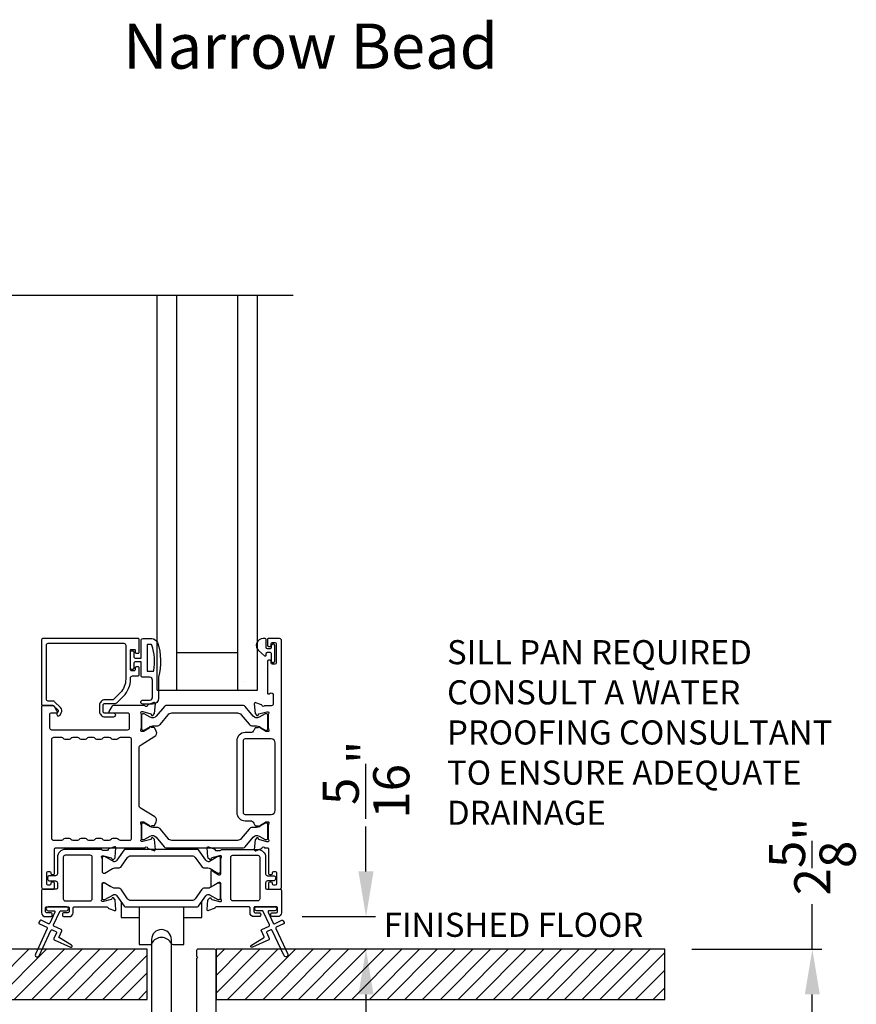
# Model space of a CAD drawing. Extents: x 3 to 411, y -731 to -665.
# Drawn here: x 20 to 28, y -722 to -712 of the extents above; entities that cross this region are included whole.
import ezdxf

# ---------------------------------------------------------------- set-up
doc = ezdxf.new("R2010")
doc.units = 0
doc.header["$LTSCALE"] = 2
doc.header["$MEASUREMENT"] = 0
doc.header["$PDMODE"] = 3
doc.layers.get('0').update_dxf_attribs({"linetype": 'CONTINUOUS'})
doc.layers.get('DEFPOINTS').update_dxf_attribs({"color": 3, "linetype": 'CONTINUOUS'})
doc.styles.add('Arial', font='arial.ttf')
doc.styles.get("Standard").update_dxf_attribs({"font": 'arial.ttf'})
doc.dimstyles.new('STANDARD 1.5', dxfattribs={"dimtxt": 0.36, "dimasz": 0.45, "dimexe": 0.09375, "dimexo": 0.27, "dimgap": 0.135, "dimtad": 0, "dimdec": 4, "dimzin": 0, "dimdsep": 46, "dimlunit": 4, "dimtxsty": 'STANDARD', "dimcen": 0, "dimadec": 0, "dimazin": 0, "dimtfac": 1, "dimtdec": 4, "dimtofl": 0, "dimtmove": 0, "dimatfit": 3, "dimfxl": 1, "dimtolj": 1, "dimtzin": 0, "dimarcsym": 0})

# ---------------------------------------------------------------- blocks, each defined once
blk = doc.blocks.new('*D395')
at = {"color": 0, "lineweight": -2, "transparency": 16777216}
for p, q in [((27.4367, -721.3617), (27.4367, -720.9117)), ((26.2361, -721.3617), (27.5305, -721.3617)), ((27.4367, -723.5373), (27.4367, -721.8117)), ((23.9861, -723.9873), (27.5305, -723.9873))]:
    blk.add_line(p, q, dxfattribs=at)
at = {"color": 0, "transparency": 16777216}
for points in [[(27.3617, -721.8117), (27.5117, -721.8117), (27.4367, -721.3617)], [(27.3617, -723.5373), (27.5117, -723.5373), (27.4367, -723.9873)]]:
    blk.add_solid(points, dxfattribs=at)
at = {"layer": 'DEFPOINTS', "color": 0, "transparency": 16777216}
for p in [(25.9661, -721.3617), (27.4367, -721.3617), (23.7161, -723.9873)]:
    blk.add_point(p, dxfattribs=at)
at = {"color": 0, "transparency": 16777216, "insert": (27.4367, -720.4353), "char_height": 0.36, "attachment_point": 5, "rotation": 90}
blk.add_mtext('\\A1;2{\\H1x;\\S5/8;}"', dxfattribs=at)
blk = doc.blocks.new('*D396')
at = {"color": 0, "lineweight": -2, "transparency": 16777216}
for p, q in [((22.9877, -720.5861), (22.9877, -720.1361)), ((22.3516, -721.0361), (23.0815, -721.0361)), ((23.135, -721.3617), (22.894, -721.3617)), ((22.9877, -721.8117), (22.9877, -722.2617))]:
    blk.add_line(p, q, dxfattribs=at)
at = {"color": 0, "transparency": 16777216}
for points in [[(22.9127, -720.5861), (23.0627, -720.5861), (22.9877, -721.0361)], [(22.9127, -721.8117), (23.0627, -721.8117), (22.9877, -721.3617)]]:
    blk.add_solid(points, dxfattribs=at)
at = {"layer": 'DEFPOINTS', "color": 0, "transparency": 16777216}
for p in [(22.0816, -721.0361), (22.9877, -721.0361), (23.405, -721.3617)]:
    blk.add_point(p, dxfattribs=at)
at = {"color": 0, "transparency": 16777216, "insert": (22.9877, -719.6708), "char_height": 0.36, "attachment_point": 5, "rotation": 90}
blk.add_mtext('\\A1;{\\H1x;\\S5/16;}"', dxfattribs=at)
blk = doc.blocks.new('A$C01E81920')
for p, q in [((0, 0), (0, 3.9383)), ((0.196, 0), (0.196, 3.9383)), ((0.804, 0), (0.804, 3.9383)), ((1, 0), (1, 3.9383)), ((0.196, 0.375), (0.804, 0.375)), ((0.875, 0.0893), (0.875, 0.0893)), ((0, 0), (0.196, 0)), ((0.196, 0), (0.808, 0)), ((0.804, 0), (1, 0))]:
    blk.add_line(p, q)
blk = doc.blocks.new('A$Cb6788b42')
for p, q in [((0, 0.4252), (0, 0.2699)), ((0.807, 0.2699), (0.807, 0.4312)), ((0.1811, 0.3765), (0.1811, 0.2699)), ((0.626, 0.2699), (0.626, 0.3765)), ((0, 0.2699), (0.1811, 0.2699)), ((0.1811, 0.2699), (0.1811, 0)), ((0.626, 0), (0.626, 0.2699)), ((0.626, 0.2699), (0.807, 0.2699)), ((0.1811, 0), (0.2891, 0)), ((0.518, 0), (0.626, 0))]:
    blk.add_line(p, q)
for centre, radius, start, end in [((0.2891, 0.0197), 0.0197, 269.99661, 320.74796), ((0.4035, -0.0375), 0.1083, 26.56864, 153.43136), ((0.518, 0.0197), 0.0197, 211.47458, 270.00363)]:
    blk.add_arc(centre, radius, start, end)

msp = doc.modelspace()

# ---------------------------------------------------------------- hatches: boundary and pattern name
h = msp.add_hatch()
h.set_pattern_fill('ANSI31', color=256)
h.set_pattern_definition([(45, (13.08674, -721.36167), (-0.0883883, 0.0883883), [])])
h.paths.add_polyline_path([(20.80677, -721.36167), (18.53162, -721.36167), (18.53162, -721.86167), (20.80677, -721.86167)])
h = msp.add_hatch()
h.set_pattern_fill('ANSI31', color=256)
h.set_pattern_definition([(45, (10.08674, -721.36167), (-0.0883883, 0.0883883), [])])
h.paths.add_polyline_path([(25.96607, -721.36167), (21.4943, -721.36167), (21.4943, -721.86167), (25.96607, -721.86167)])

# ---------------------------------------------------------------- linework, layer by layer
msp.add_line((14.48387, -714.84145), (22.26244, -714.84145))
for points in [[(20.72677, -718.40207), (20.72677, -718.27608, 0.4142658), (20.71496, -718.26427), (19.76613, -718.26427, 0.4142307), (19.75432, -718.27608), (19.75432, -718.91978, 0.4141314), (19.76613, -718.93159), (19.86847, -718.93159, -0.1987165), (19.87404, -718.93389), (19.91836, -718.97822, -0.3394504), (19.91961, -718.98772), (19.90701, -719.00954, 0.9999774), (19.93769, -719.02726), (19.95029, -719.00544, 0.3394937), (19.94341, -718.95316), (19.8843, -718.89405, 0.1989504), (19.87038, -718.88828), (19.82125, -718.88828, -0.414198), (19.80157, -718.8686), (19.80157, -718.3312, -0.4142155), (19.82125, -718.31151), (20.57322, -718.31151, -0.4142155), (20.59291, -718.3312), (20.59291, -718.67019, -0.1989092), (20.5364, -718.8066), (20.47301, -718.87, -0.1989504), (20.45909, -718.87576), (20.38672, -718.87576, 0.4142146), (20.3316, -718.93088), (20.3316, -718.98913, 0.4142209), (20.38672, -719.04425), (20.47488, -719.04425, 1), (20.47488, -719.00882), (20.38672, -719.00882, -0.4142242), (20.36704, -718.98913), (20.36704, -718.93088, -0.4142067), (20.38672, -718.9112), (20.49047, -718.9112, 0.1989283), (20.50439, -718.90543), (20.56981, -718.84001, 0.1989105), (20.64015, -718.67019), (20.64015, -718.656, -0.414198), (20.65984, -718.63632), (20.71496, -718.63632, 0.4142658), (20.72677, -718.62451), (20.72677, -718.55561, 0.414298), (20.71889, -718.54774), (20.69527, -718.54774, 0.414298), (20.6874, -718.55561), (20.6874, -718.57726, -0.4140963), (20.67952, -718.58514), (20.64803, -718.58514, -0.4141708), (20.64015, -718.57726), (20.64015, -718.38041, -0.4143198), (20.64803, -718.37254), (20.67952, -718.37254, -0.4142453), (20.6874, -718.38041), (20.6874, -718.40207, 0.414298), (20.69527, -718.40994), (20.71889, -718.40994, 0.414298), (20.72677, -718.40207)], [(22.05567, -720.71086), (22.05567, -720.70299, 0.414178), (22.04386, -720.69118), (22.02811, -720.69118, 0.414178), (22.0163, -720.70299), (22.0163, -720.75023, 0.4142483), (22.02811, -720.76204), (22.12654, -720.76204, 0.4142024), (22.14622, -720.74236), (22.14622, -718.28396, 0.4142024), (22.12654, -718.26427), (22.01222, -718.26427, 0.4141335), (22.00435, -718.27214), (22.00435, -718.3312, 0.4141314), (22.01616, -718.34301), (22.03191, -718.34301, 0.4141489), (22.04372, -718.3312), (22.04372, -718.31545, -0.414178), (22.05553, -718.30364), (22.07915, -718.30364, -0.414178), (22.09096, -718.31545), (22.09096, -718.50836, -0.414178), (22.07915, -718.52018), (22.05553, -718.52018, -0.414178), (22.04372, -718.50836), (22.04372, -718.49262, 0.414178), (22.03191, -718.48081), (22.01616, -718.48081, 0.4141605), (22.00435, -718.49262), (22.00435, -718.80467, 0.5773554), (22.02206, -718.8149), (22.03388, -718.80808, -0.5773355), (22.0634, -718.82513), (22.0634, -718.91388, -0.4142024), (22.04372, -718.93356), (21.9765, -718.93356, -0.7927199), (21.95352, -718.93264, 0.2637583), (21.94597, -718.92378), (21.89042, -718.90356, 0.5486151), (21.87462, -718.91569), (21.88314, -719.0131), (21.9005, -719.03046, 0.5774001), (21.91367, -719.02693), (21.91546, -719.02028, -0.2679329), (21.92102, -719.01471), (22.00055, -718.9934), (22.00843, -718.9934, -0.6885368), (22.0163, -719.01401, 0.213362), (22.01237, -719.02282), (22.01237, -719.14988, 0.063211), (22.01262, -719.15185), (22.01999, -719.18041, -0.4903385), (22.01237, -719.19025), (21.99185, -719.19025, -0.1376719), (21.98569, -719.18852), (21.93634, -719.1584, 0.3610999), (21.93227, -719.1465), (21.92891, -719.14445, 0.5811103), (21.91394, -719.15272), (21.88984, -719.15272, 0.2913913), (21.87913, -719.15954), (21.8699, -719.17933, -0.2914523), (21.83422, -719.20206), (21.78236, -719.20206, 0.4142086), (21.69968, -719.28474), (21.69968, -719.99748, 0.4142186), (21.78236, -720.08015), (21.83422, -720.08015, -0.2914714), (21.8699, -720.10288), (21.87913, -720.12268, 0.2915472), (21.88984, -720.12949), (21.91394, -720.12949, 0.5811103), (21.92891, -720.13777), (21.93227, -720.13572, 0.3611015), (21.93634, -720.12382), (21.98569, -720.09369, -0.1378417), (21.99185, -720.09196), (22.01237, -720.09196, -0.4902231), (22.01999, -720.10181), (22.01262, -720.13037, 0.0631736), (22.01237, -720.13233), (22.01237, -720.2594, 0.2134614), (22.0163, -720.2682, -0.6884836), (22.00843, -720.28881), (22.00055, -720.28881), (21.92102, -720.2675, -0.2678802), (21.91546, -720.26194), (21.91367, -720.25528, 0.577245), (21.9005, -720.25175), (21.88314, -720.26911), (21.87461, -720.36652, 0.5486396), (21.89042, -720.37865), (21.94596, -720.35844, 0.2637583), (21.95352, -720.34957, -0.7927912), (21.9765, -720.34866), (22.00449, -720.34866, -0.4142307), (22.0163, -720.36047), (22.0163, -720.60456, 0.414178), (22.02811, -720.61638), (22.04386, -720.61638, 0.414178), (22.05567, -720.60456), (22.05567, -720.59669, -0.4141605), (22.06748, -720.58488), (22.08323, -720.58488, -0.414178), (22.09504, -720.59669), (22.09504, -720.71086, -0.414178), (22.08323, -720.72267), (22.06748, -720.72267, -0.4141605), (22.05567, -720.71086)], [(20.86533, -718.59034, 0.3670555), (20.87322, -718.58364, 0.119489), (20.85437, -718.32988, 0.3255846), (20.84676, -718.32434), (20.81315, -718.32434, 0.4142192), (20.80515, -718.33234), (20.80515, -718.58234, 0.4142192), (20.81315, -718.59034), (20.86533, -718.59034)], [(21.7438, -719.02311), (21.82202, -719.11835, 0.2244751), (21.85853, -719.13561), (21.89633, -719.13561, -0.1316742), (21.91996, -719.14194), (21.98218, -719.17786, 0.1314425), (21.98611, -719.17891), (21.99399, -719.17891, 0.4142398), (22.00973, -719.16316), (22.00973, -719.02931, 0.4142398), (21.99399, -719.01357), (21.98611, -719.01357, 0.1314823), (21.98231, -719.01458), (21.92267, -719.04891, -0.3665648), (21.86259, -719.03795), (21.78249, -718.94042, 0.224454), (21.76728, -718.93323), (20.99285, -718.93323, 0.224432), (20.97764, -718.94042), (20.89754, -719.03795, -0.3665665), (20.83747, -719.04891), (20.77782, -719.01458, 0.131492), (20.77402, -719.01357), (20.76615, -719.01357, 0.4142344), (20.7504, -719.02931), (20.7504, -719.16316, 0.4142344), (20.76615, -719.17891), (20.77402, -719.17891, 0.1314519), (20.77796, -719.17786), (20.84018, -719.14194, -0.1316664), (20.8638, -719.13561), (20.90161, -719.13561, 0.2244689), (20.93812, -719.11835), (21.01633, -719.02311, -0.2244673), (21.05265, -719.00594), (21.70749, -719.00594, -0.2244548), (21.7438, -719.02311)], [(20.54676, -720.41477), (20.5048, -720.47469, -0.2446777), (20.479, -720.48812), (20.4754, -720.48812, -0.1315479), (20.46949, -720.48654), (20.38541, -720.43799, 0.1320081), (20.38148, -720.43694), (20.37335, -720.43694, 0.4142125), (20.3576, -720.45269), (20.3576, -720.45848, 0.2134865), (20.35366, -720.44968, -0.688546), (20.36154, -720.42906), (20.36786, -720.42906, -0.0656298), (20.37092, -720.42947), (20.44675, -720.44979, -0.2680177), (20.4551, -720.45814), (20.4563, -720.4626, 0.5772339), (20.46947, -720.46613), (20.48379, -720.45181, 0.17626), (20.4872, -720.44448), (20.49535, -720.35135, 0.5486126), (20.47955, -720.33923), (20.424, -720.35944, 0.2636966), (20.41644, -720.36831, -0.3595444), (20.40485, -720.37788), (20.36941, -720.37788, -0.2678719), (20.35918, -720.37198, 0.268044), (20.34896, -720.36607), (19.99054, -720.36607, 0.4142225), (19.9118, -720.44481), (19.9118, -720.6085, -0.4142242), (19.89212, -720.62819), (19.83306, -720.62819, 0.4142067), (19.81338, -720.64787), (19.81338, -720.65968, 0.4142067), (19.83306, -720.67937), (19.89212, -720.67937, -0.4142242), (19.9118, -720.69905), (19.9118, -720.75023, -0.4141605), (19.89999, -720.76205), (19.76613, -720.76205, 0.4142307), (19.75432, -720.77386), (19.75432, -720.9967, 0.4142024), (19.79369, -721.03607), (19.84114, -721.03607, 1), (19.84114, -720.9967), (19.80513, -720.9967, -0.4142307), (19.79332, -720.98489), (19.79332, -720.94946, -0.4142307), (19.80513, -720.93765), (20.01651, -720.93765, -0.4142307), (20.02832, -720.94946), (20.02832, -720.98489, -0.4142307), (20.01651, -720.9967), (19.98051, -720.9967, 1), (19.98051, -721.03607), (20.02795, -721.03607, 0.4142024), (20.06732, -720.9967), (20.06732, -720.94946, -0.4142307), (20.07913, -720.93765), (20.40485, -720.93765, -0.3595444), (20.41644, -720.94722, 0.2636966), (20.424, -720.95609), (20.47955, -720.97631, 0.5486126), (20.49535, -720.96418), (20.4872, -720.87105, 0.17626), (20.48379, -720.86372), (20.46947, -720.8494, 0.5773299), (20.4563, -720.85293), (20.4551, -720.85739, -0.2680177), (20.44675, -720.86574), (20.37092, -720.88606, -0.0656298), (20.36786, -720.88647), (20.36154, -720.88647, -0.688546), (20.35366, -720.86585, 0.2134865), (20.3576, -720.85705), (20.3576, -720.85103), (20.3576, -720.71718), (20.3576, -720.70895, -0.4141956), (20.36941, -720.69713), (20.37812, -720.69713, -0.1378296), (20.38428, -720.69887), (20.43754, -720.73138, -0.1237591), (20.44027, -720.73415)], [(21.44758, -720.73904, -0.2911983), (21.44297, -720.73179), (21.44297, -720.58374, -0.8124278), (21.4583, -720.58053, 0.1537225), (21.46146, -720.58415), (21.51472, -720.61667, 0.1378417), (21.52088, -720.6184), (21.52959, -720.6184, 0.4141532), (21.5414, -720.60658), (21.5414, -720.45848, -0.2134865), (21.54533, -720.44968, 0.6885211), (21.53746, -720.42906), (21.53114, -720.42906, 0.0656298), (21.52808, -720.42947), (21.45225, -720.44979, 0.2679826), (21.4439, -720.45814), (21.4427, -720.4626, -0.577245), (21.42953, -720.46613), (21.41521, -720.45181, -0.1762902), (21.41179, -720.44448), (21.40365, -720.35135, -0.5486151), (21.41945, -720.33923), (21.475, -720.35944, -0.2637583), (21.48256, -720.36831, 0.3595266), (21.49415, -720.37788), (21.52959, -720.37788, 0.2678786), (21.53981, -720.37198, -0.2680507), (21.55004, -720.36607), (21.90846, -720.36607, -0.4142199), (21.9872, -720.44481), (21.9872, -720.6085, 0.4142198), (22.00688, -720.62819), (22.06594, -720.62819, -0.4142129), (22.08562, -720.64787), (22.08562, -720.65968, -0.4142129), (22.06594, -720.67937), (22.00688, -720.67937, 0.4142198), (21.9872, -720.69905), (21.9872, -720.75023, 0.4141532), (21.99901, -720.76205), (22.13287, -720.76205, -0.4142483), (22.14468, -720.77386), (22.14468, -720.9967, -0.4142098), (22.10531, -721.03607), (22.05786, -721.03607, -1), (22.05786, -720.9967), (22.09387, -720.9967, 0.4142483), (22.10568, -720.98489), (22.10568, -720.94946, 0.4142483), (22.09387, -720.93765), (21.88249, -720.93765, 0.4142307), (21.87068, -720.94946), (21.87068, -720.98489, 0.4142307), (21.88249, -720.9967), (21.91849, -720.9967, -1.0000149), (21.91849, -721.03607), (21.87105, -721.03607, -0.4142024), (21.83168, -720.9967), (21.83168, -720.94946, 0.4142483), (21.81987, -720.93765), (21.49415, -720.93765, 0.3595266), (21.48256, -720.94722, -0.2637583), (21.475, -720.95609), (21.41945, -720.97631, -0.5486151), (21.40365, -720.96418), (21.41179, -720.87105, -0.1762902), (21.41521, -720.86372), (21.42953, -720.8494, -0.577341), (21.4427, -720.85293), (21.4439, -720.85739, 0.2679826), (21.45225, -720.86574), (21.52808, -720.88606, 0.0656298), (21.53114, -720.88647), (21.53746, -720.88647, 0.6885211), (21.54533, -720.86585, -0.2134865), (21.5414, -720.85705), (21.5414, -720.70895, 0.4141532), (21.52959, -720.69713), (21.52088, -720.69713, 0.1378417), (21.51472, -720.69887), (21.47221, -720.72481)], [(20.48489, -720.55111), (20.51731, -720.55111, 0.2447025), (20.54956, -720.53432), (20.6115, -720.44585, -0.2446703), (20.64375, -720.42906), (21.25255, -720.42906, -0.2446742), (21.2848, -720.44585), (21.34675, -720.53432, 0.2447025), (21.379, -720.55111), (21.41141, -720.55111, -0.1316789), (21.43503, -720.55744), (21.51089, -720.60124, 0.1314519), (21.51483, -720.60229), (21.52296, -720.60229, 0.414208), (21.5387, -720.58654), (21.5387, -720.45269, 0.414208), (21.52296, -720.43694), (21.51483, -720.43694, 0.1314519), (21.51089, -720.43799), (21.42681, -720.48654, -0.1316956), (21.42091, -720.48812), (21.4173, -720.48812, -0.244704), (21.3915, -720.47469), (21.31898, -720.37111, 0.2445993), (21.3093, -720.36607), (20.587, -720.36607, 0.244649), (20.57733, -720.37111), (20.5048, -720.47469, -0.2447089), (20.479, -720.48812), (20.4754, -720.48812, -0.1317453), (20.46949, -720.48654), (20.38541, -720.43799, 0.1314519), (20.38148, -720.43694), (20.37335, -720.43694, 0.4142344), (20.3576, -720.45269), (20.3576, -720.58654, 0.4142344), (20.37335, -720.60229), (20.38148, -720.60229, 0.1314519), (20.38541, -720.60124), (20.46127, -720.55744, -0.1316696), (20.48489, -720.55111)], [(21.04745, -722.27702), (21.04745, -721.26324, 0.9999747), (20.8506, -721.26324), (20.8506, -722.09813, -0.4142998)], [(21.4943, -722.09813), (21.4943, -721.37421, 0.4326282), (21.48251, -721.36167), (21.30926, -721.36167, 0.4141777), (21.29745, -721.37348), (21.29745, -721.4286), (21.30926, -721.44041), (21.29745, -721.45222), (21.29745, -722.27702, -0.4143041)]]:
    msp.add_lwpolyline(points, format="xyb")
for points in [[(20.92015, -718.65034), (20.92015, -718.85834, -0.4142108), (20.86015, -718.91834), (20.76315, -718.91834, -0.9999707), (20.76315, -718.87834), (20.83015, -718.87834, 0.414254), (20.86015, -718.84834), (20.86015, -718.68034, 0.4142264), (20.83015, -718.65034), (20.76515, -718.65034, -0.4142528), (20.74515, -718.63034), (20.74515, -718.49634), (20.68715, -718.49634, 0.4142466), (20.67515, -718.50834), (20.67515, -718.56034, -0.4141631), (20.66315, -718.57234), (20.65215, -718.57234, -0.4141631), (20.64015, -718.56034), (20.64015, -718.39734, -0.4141918), (20.65215, -718.38534), (20.66315, -718.38534, -0.4141918), (20.67515, -718.39734), (20.67515, -718.44934, 0.4141775), (20.68715, -718.46134), (20.74515, -718.46134), (20.74515, -718.28434, -0.4141942), (20.76515, -718.26434), (20.85255, -718.26434, -0.3225433), (20.90945, -718.3053, -0.1469368)], [(21.96172, -718.26427, 0.6937225), (21.91711, -718.38359), (21.97719, -718.43582, 0.643183), (21.99372, -718.42829), (21.99372, -718.41327, -0.4142365), (22.00572, -718.40127), (22.03172, -718.40127, -0.4142609), (22.04372, -718.41327), (22.04372, -718.48655, 1.0000331), (22.07915, -718.48655), (22.07915, -718.33499, 0.9999669), (22.04372, -718.33499), (22.04372, -718.35427, -0.4141918), (22.03172, -718.36627), (22.00572, -718.36627, -0.4141673), (21.99372, -718.35427), (21.99372, -718.28027, 0.4142299), (21.97772, -718.26427)], [(19.91075, -718.99228), (19.88234, -718.94307, 0.2679308), (19.86529, -718.93323), (19.76613, -718.93323, 0.4141605), (19.75432, -718.94504), (19.75432, -720.74236, 0.4142067), (19.77401, -720.76204), (19.87243, -720.76204, 0.4142658), (19.88424, -720.75023), (19.88424, -720.70299, 0.4141956), (19.87243, -720.69118), (19.85668, -720.69118, 0.4141956), (19.84487, -720.70299), (19.84487, -720.71086, -0.4141605), (19.83306, -720.72267), (19.81731, -720.72267, -0.4141956), (19.8055, -720.71086), (19.8055, -720.59669, -0.4141956), (19.81731, -720.58488), (19.83306, -720.58488, -0.4141605), (19.84487, -720.59669), (19.84487, -720.60456, 0.4141956), (19.85668, -720.61638), (19.87243, -720.61638, 0.4141956), (19.88424, -720.60456), (19.88424, -720.36047, -0.4142307), (19.89605, -720.34866), (20.78588, -720.34866, -0.8159325), (20.80886, -720.34893, 0.2636422), (20.81647, -720.35785), (20.87205, -720.37808, 0.5485669), (20.88786, -720.36595), (20.87933, -720.26845), (20.86197, -720.25109, 0.5774001), (20.84879, -720.25462), (20.84701, -720.26127, -0.2680434), (20.84144, -720.26684), (20.76191, -720.28815), (20.75404, -720.28815, -0.688546), (20.74616, -720.26754, 0.2133871), (20.7501, -720.25873), (20.7501, -720.13167, 0.0630621), (20.74985, -720.1297), (20.74248, -720.10114, -0.49035), (20.7501, -720.0913), (20.77062, -720.0913, -0.137647), (20.77677, -720.09303), (20.82612, -720.12316, 0.3611457), (20.83019, -720.13505), (20.83355, -720.1371, 0.5810937), (20.84852, -720.12883), (20.87263, -720.12883, 0.2913846), (20.88333, -720.12201), (20.89722, -720.09223, 0.3818795), (20.88205, -720.04198), (20.74534, -719.95853, -0.2614032), (20.72648, -719.92493), (20.72648, -719.35615, -0.261425), (20.74534, -719.32255), (20.88236, -719.23891, 0.3818581), (20.89752, -719.18866), (20.88363, -719.15888, 0.2913846), (20.87293, -719.15206), (20.84882, -719.15206, 0.5810937), (20.83385, -719.14379), (20.83049, -719.14584, 0.3708681), (20.82655, -719.15805), (20.77725, -719.18814, -0.1379374), (20.77092, -719.18992), (20.7504, -719.18992, -0.4903655), (20.74271, -719.18), (20.75015, -719.15119, 0.063211), (20.7504, -719.14922), (20.7504, -719.02249, 0.2133871), (20.74646, -719.01369, -0.688546), (20.75434, -718.99307), (20.76221, -718.99307), (20.84174, -719.01438, -0.2680434), (20.84731, -719.01995), (20.84909, -719.02661, 0.5773872), (20.86227, -719.03014), (20.87963, -719.01278), (20.88815, -718.91536, 0.5486151), (20.87234, -718.90323), (20.8168, -718.92345, 0.2637435), (20.80924, -718.93231, -0.6357359), (20.7885, -718.93756, 0.2249325), (20.77937, -718.93323), (20.47013, -718.93323, 0.2679308), (20.45308, -718.94307), (20.42467, -718.99228, 0.5773736), (20.43149, -719.0041), (20.60867, -719.0041, -0.4142453), (20.62835, -719.02378), (20.62835, -719.15632, -0.4142278), (20.60867, -719.17601), (19.85671, -719.17601, -0.414198), (19.83702, -719.15632), (19.83702, -719.01591, -0.4141956), (19.84883, -719.0041), (19.90393, -719.0041, 0.5773736)], [(20.28846, -720.26401, -0.2679308), (20.3055, -720.25417), (20.34487, -720.25417, -0.2679308), (20.36192, -720.26401, 0.2679904), (20.37897, -720.27385), (20.42889, -720.27385, 0.2679904), (20.44594, -720.26401, -0.2679308), (20.46298, -720.25417), (20.50235, -720.25417, -0.2679308), (20.5194, -720.26401, 0.2680202), (20.53645, -720.27385), (20.63199, -720.27385, 0.4142663), (20.65168, -720.25417), (20.65168, -719.27083, 0.4142067), (20.63199, -719.25114), (20.53645, -719.25114, 0.2679606), (20.5194, -719.26098, -0.2678872), (20.50235, -719.27083), (20.46298, -719.27083, -0.2678872), (20.44594, -719.26098, 0.2679308), (20.42889, -719.25114), (20.37897, -719.25114, 0.2679308), (20.36192, -719.26098, -0.2678872), (20.34487, -719.27083), (20.3055, -719.27083, -0.2678872), (20.28846, -719.26098, 0.2679606), (20.27141, -719.25114), (20.22149, -719.25114, 0.2679606), (20.20444, -719.26098, -0.2678872), (20.18739, -719.27083), (20.14802, -719.27083, -0.2678872), (20.13098, -719.26098, 0.2679308), (20.11393, -719.25114), (20.06401, -719.25114, 0.2679308), (20.04696, -719.26098, -0.2678872), (20.02991, -719.27083), (19.99054, -719.27083, -0.2678872), (19.9735, -719.26098, 0.2679606), (19.95645, -719.25114), (19.87243, -719.25114, 0.4142067), (19.85275, -719.27083), (19.85275, -720.25417, 0.4142663), (19.87243, -720.27385), (19.95645, -720.27385, 0.2680202), (19.9735, -720.26401, -0.2679308), (19.99054, -720.25417), (20.02991, -720.25417, -0.2679308), (20.04696, -720.26401, 0.2679904), (20.06401, -720.27385), (20.11393, -720.27385, 0.2679904), (20.13098, -720.26401, -0.2679308), (20.14802, -720.25417), (20.18739, -720.25417, -0.2679308), (20.20444, -720.26401, 0.2680202), (20.22149, -720.27385), (20.27141, -720.27385, 0.2680202)], [(21.78236, -719.26505, 0.4142155), (21.76267, -719.28474), (21.76267, -719.99748, 0.414198), (21.78236, -720.01716), (22.04386, -720.01716, 0.4142024), (22.08323, -719.97779), (22.08323, -719.30442, 0.4142111), (22.04386, -719.26505)], [(21.7435, -720.25878, -0.224464), (21.70719, -720.27595), (21.05235, -720.27595, -0.2244673), (21.01603, -720.25878), (20.93782, -720.16354, 0.2244722), (20.90131, -720.14628), (20.8635, -720.14628, -0.1316342), (20.83988, -720.13995), (20.77766, -720.10403, 0.1314519), (20.77372, -720.10297), (20.76585, -720.10297, 0.4142344), (20.7501, -720.11872), (20.7501, -720.25257, 0.4142344), (20.76585, -720.26832), (20.77372, -720.26832, 0.131492), (20.77752, -720.2673), (20.83717, -720.23297, -0.3665631), (20.89724, -720.24394), (20.97734, -720.34146, 0.2244618), (20.99255, -720.34866), (21.76698, -720.34866, 0.224454), (21.7822, -720.34146), (21.86229, -720.24394, -0.3665648), (21.92237, -720.23297), (21.98201, -720.2673, 0.1314823), (21.98581, -720.26832), (21.99369, -720.26832, 0.4142398), (22.00943, -720.25257), (22.00943, -720.11872, 0.4142398), (21.99369, -720.10297), (21.98581, -720.10297, 0.1314147), (21.98188, -720.10403), (21.91966, -720.13995, -0.1316295), (21.89603, -720.14628), (21.85823, -720.14628, 0.2244705), (21.82172, -720.16354)], [(20.23935, -720.42498), (19.99054, -720.42498, 0.4142149), (19.97071, -720.44481), (19.97071, -720.85875, 0.4141942), (19.99071, -720.87875), (20.23903, -720.87875, 0.4141942), (20.25903, -720.85875), (20.25903, -720.44467, 0.4142278)], [(21.92829, -720.44481), (21.92829, -720.85875, -0.4141838), (21.90829, -720.87875), (21.65997, -720.87875, -0.4141985), (21.63997, -720.85875), (21.63997, -720.44467, -0.4142024), (21.65965, -720.42498), (21.90846, -720.42498, -0.4142193)], [(20.3576, -720.85103, 0.4142344), (20.37335, -720.86678), (20.38148, -720.86678, 0.1314519), (20.38541, -720.86573), (20.46949, -720.81718, -0.1317453), (20.4754, -720.8156), (20.479, -720.8156, -0.2447089), (20.5048, -720.82903), (20.57733, -720.93261, 0.244649), (20.587, -720.93765), (21.3093, -720.93765, 0.2445993), (21.31898, -720.93261), (21.3915, -720.82903, -0.244704), (21.4173, -720.8156), (21.42091, -720.8156, -0.1316956), (21.42681, -720.81718), (21.51089, -720.86573, 0.1314519), (21.51483, -720.86678), (21.52296, -720.86678, 0.414208), (21.5387, -720.85103), (21.5387, -720.71718, 0.414208), (21.52296, -720.70143), (21.51483, -720.70143, 0.1314519), (21.51089, -720.70248), (21.43503, -720.74628, -0.1316789), (21.41141, -720.75261), (21.379, -720.75261, 0.2447025), (21.34675, -720.7694), (21.2848, -720.85787, -0.2446742), (21.25255, -720.87466), (20.64375, -720.87466, -0.2446703), (20.6115, -720.85787), (20.54956, -720.7694, 0.2447025), (20.51731, -720.75261), (20.48489, -720.75261, -0.1316696), (20.46127, -720.74628), (20.38541, -720.70248, 0.1314519), (20.38148, -720.70143), (20.37335, -720.70143, 0.4142344), (20.3576, -720.71718)], [(19.80554, -721.14243, -0.4141735), (19.81038, -721.15572), (19.69205, -721.40949, 1.0000266), (19.7283, -721.42639), (19.84663, -721.17263, -0.414279), (19.85992, -721.16779), (19.89649, -721.18484, -0.4142342), (19.90132, -721.19813), (19.87597, -721.25251, 0.4142342), (19.8808, -721.2658), (20.04167, -721.34081, 0.9572948), (20.05321, -721.31866), (19.93197, -721.24866, -0.388846), (19.92791, -721.23577), (19.95448, -721.17878, 0.4142011), (19.94964, -721.16549), (19.87683, -721.13154, -0.4141735), (19.87199, -721.11825), (19.93486, -720.98342, -0.291438), (19.94392, -720.97765), (20.00082, -720.97765, 1.0000293), (20.00082, -720.93765), (19.82082, -720.93765, 1.0000293), (19.82082, -720.97765), (19.87772, -720.97765, -0.5485592), (19.88678, -720.99187), (19.83574, -721.10134, -0.4142507), (19.82245, -721.10618), (19.74994, -721.07237, 0.4140928), (19.73665, -721.07721), (19.7282, -721.09533, 0.4142011), (19.73304, -721.10862)], [(22.00251, -721.18484, 0.4142176), (21.99768, -721.19813), (22.02303, -721.25251, -0.4142176), (22.0182, -721.2658), (21.85733, -721.34081, -0.9573052), (21.84579, -721.31866), (21.96703, -721.24866, 0.3888823), (21.97109, -721.23577), (21.94452, -721.17878, -0.4142342), (21.94935, -721.16549), (22.02217, -721.13154, 0.4141959), (22.02701, -721.11825), (21.96414, -720.98342, 0.291438), (21.95508, -720.97765), (21.89818, -720.97765, -1), (21.89818, -720.93765), (22.07818, -720.93765, -1), (22.07818, -720.97765), (22.02128, -720.97765, 0.548579), (22.01221, -720.99187), (22.06326, -721.10134, 0.4142497), (22.07655, -721.10618), (22.14906, -721.07237, -0.4140938), (22.16234, -721.07721), (22.1708, -721.09533, -0.4142342), (22.16596, -721.10862), (22.09346, -721.14243, 0.4141735), (22.08862, -721.15572), (22.20695, -721.40949, -1.0000168), (22.1707, -721.42639), (22.05237, -721.17263, 0.4142639), (22.03908, -721.16779)]]:
    msp.add_lwpolyline(points, format="xyb", close=True)
at = {"color": 0, "linetype": 'Continuous'}
for points in [[(20.80677, -721.36167), (18.53162, -721.36167), (18.53162, -721.86167), (20.80677, -721.86167)], [(25.96607, -721.36167), (21.4943, -721.36167), (21.4943, -721.86167), (25.96607, -721.86167)]]:
    msp.add_lwpolyline(points, close=True, dxfattribs=at)

# ---------------------------------------------------------------- block references
for name, p in [('A$C01E81920', (20.90606, -718.77977)), ('A$Cb6788b42', (20.54598, -721.31413))]:
    msp.add_blockref(name, p)

# ---------------------------------------------------------------- texts
at = {"style": 'Arial'}
msp.add_text('Narrow Bead', height=0.45, dxfattribs=at).set_placement((20.56521, -712.58561))
at = {"char_height": 0.24, "attachment_point": 1}
for s, width, heights, insert in [('SILL PAN REQUIRED\\PCONSULT A WATER PROOFING CONSULTANT TO ENSURE ADEQUATE DRAINAGE', 4.3068369, [-1.86521], (23.79589, -718.28033)), ('FINISHED FLOOR', 3.0905136, [-0.24835], (23.16449, -720.99728))]:
    msp.add_mtext_dynamic_manual_height_columns(s, width=width, gutter_width=1.2, heights=heights, dxfattribs=dict(at, insert=insert))

# ---------------------------------------------------------------- dimensions: what is measured, and where the dimension line sits
for base, p1, p2, picture, middle in [((22.98771, -721.03607), (23.40502, -721.36167), (22.08158, -721.03607), '*D396', (22.98771, -719.67079)), ((27.43673, -721.36167), (23.71607, -723.9873), (25.96607, -721.36167), '*D395', (27.43673, -720.43533))]:
    dim = msp.add_linear_dim(base=base, p1=p1, p2=p2, angle=90, dimstyle='STANDARD 1.5', override={"dimpost": '\\X'})
    dim.commit()
    dim.dimension.update_dxf_attribs({"geometry": picture, "text_midpoint": middle, "dimtype": 160})

doc.saveas('drawing.dxf')
